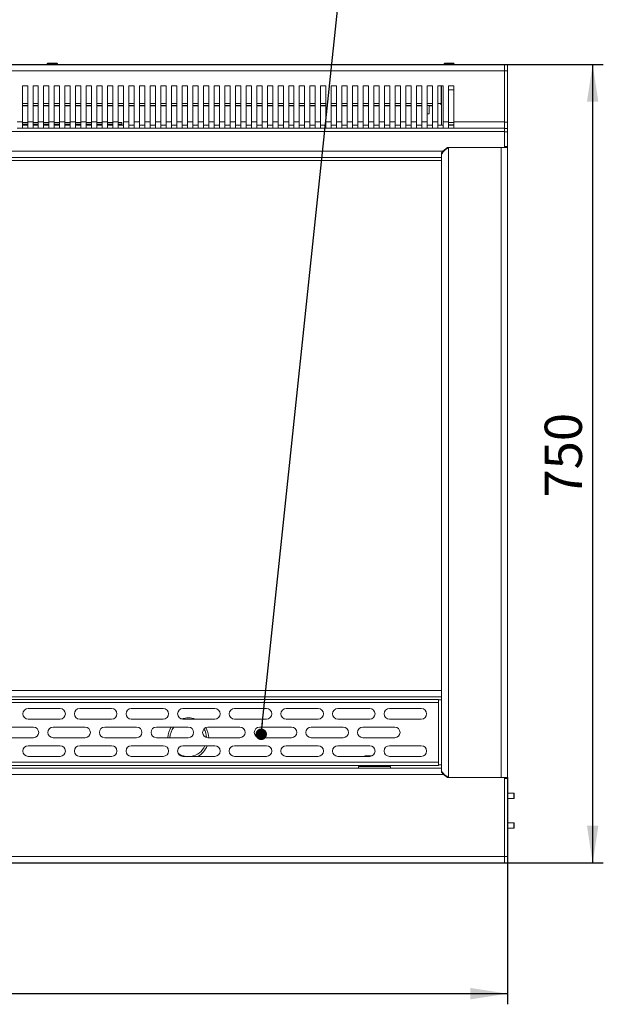
# Model space of a CAD drawing. Units: millimetres. Extents: x 5 to 415, y 5 to 292.
# Drawn here: x 138 to 193, y 55 to 148 of the extents above; entities that cross this region are included whole.
import ezdxf

# ---------------------------------------------------------------- set-up
doc = ezdxf.new("R2010")
doc.units = ezdxf.units.MM
doc.layers.add('BEMAßUNG', color=96, linetype='Continuous')
doc.styles.add('SLDTEXTSTYLE0', font='TXT', dxfattribs={"width": 0.605})
doc.dimstyles.new('SLDDIMSTYLE0', dxfattribs={"dimtxt": 0.18, "dimasz": 1.076923, "dimexe": 0, "dimexo": 0.0625, "dimgap": 0, "dimtad": 0, "dimtih": 1, "dimtoh": 1, "dimdec": 0, "dimrnd": 1e-09, "dimzin": 0, "dimdsep": 46, "dimtxsty": 'Standard', "dimblk1": 'DOT', "dimblk2": 'DOT', "dimsah": 1, "dimcen": 0.09, "dimadec": 0, "dimazin": 0, "dimtfac": 1.076923, "dimtdec": 0, "dimtofl": 0, "dimtmove": 0, "dimatfit": 3, "dimldrblk": 'DOT', "dimfxl": 0, "dimfrac": 2, "dimtolj": 1, "dimtzin": 0, "dimarcsym": 0})
doc.dimstyles.new('SLDDIMSTYLE1', dxfattribs={"dimtxt": 3.5, "dimasz": 3.5, "dimexe": 0, "dimexo": 0.0625, "dimgap": 0.875, "dimtad": 2, "dimlfac": 10, "dimrnd": 1e-09, "dimzin": 12, "dimdsep": 46, "dimtxsty": 'SLDTEXTSTYLE0', "dimsah": 1, "dimcen": 0.09, "dimadec": 0, "dimazin": 3, "dimtfac": 1, "dimtdec": 3, "dimtofl": 0, "dimtmove": 0, "dimatfit": 3, "dimfxl": 0, "dimfrac": 2, "dimtolj": 1, "dimtzin": 12, "dimarcsym": 0})

# ---------------------------------------------------------------- blocks, each defined once
blk = doc.blocks.new('_DOT')
at = {"color": 0, "linetype": 'ByBlock', "lineweight": -2}
blk.add_line((-0.5, 0), (-1, 0), dxfattribs=at)
at = {"color": 0, "linetype": 'ByBlock', "const_width": 0.5}
blk.add_lwpolyline([(-0.25, 0, 1), (0.25, 0, 1)], format="xyb", close=True, dxfattribs=at)
blk = doc.blocks.new('_D_8')
at = {"layer": 'BEMAßUNG'}
for p, q in [((73.964, 143.486), (192.654, 143.486)), ((191.654, 68.486), (191.654, 143.486)), ((73.664, 68.486), (192.654, 68.486))]:
    blk.add_line(p, q, dxfattribs=at)
for points in [[(191.654, 143.486), (191.115, 139.986), (192.192, 139.986)], [(191.654, 68.486), (192.192, 71.986), (191.115, 71.986)]]:
    blk.add_solid(points, dxfattribs=at)
at = {"layer": 'BEMAßUNG', "insert": (187.142, 102.809), "char_height": 3.5, "attachment_point": 1, "rotation": 90, "style": 'SLDTEXTSTYLE0'}
blk.add_mtext('750', dxfattribs=at)
blk = doc.blocks.new('_D_9')
at = {"layer": 'BEMAßUNG'}
for p, q in [((23.654, 76.507), (23.654, 55.205)), ((183.654, 76.507), (183.654, 55.205)), ((23.654, 56.205), (183.654, 56.205))]:
    blk.add_line(p, q, dxfattribs=at)
for points in [[(23.654, 56.205), (27.154, 55.667), (27.154, 56.744)], [(183.654, 56.205), (180.154, 56.744), (180.154, 55.667)]]:
    blk.add_solid(points, dxfattribs=at)
at = {"layer": 'BEMAßUNG', "insert": (101.021, 60.717), "char_height": 3.5, "attachment_point": 1, "style": 'SLDTEXTSTYLE0'}
blk.add_mtext('1600', dxfattribs=at)

msp = doc.modelspace()

# ---------------------------------------------------------------- linework, layer by layer
at = {"color": 7, "linetype": 'Continuous', "lineweight": 15}
for p, q in [((183.3536, 143.4951), (23.9536, 143.4951)), ((140.4536, 143.6151), (140.4036, 143.5651)), ((140.4036, 143.5651), (140.4036, 143.4951)), ((141.3536, 143.5651), (140.4036, 143.5651)), ((140.4536, 143.6151), (141.2886, 143.6151)), ((141.2886, 143.6151), (141.3036, 143.6151)), ((141.3536, 143.5651), (141.3036, 143.6151)), ((141.3536, 143.4951), (141.3536, 143.5651)), ((177.7536, 143.6151), (177.7036, 143.5651)), ((177.7036, 143.5651), (177.7036, 143.4951)), ((178.6536, 143.5651), (177.7036, 143.5651)), ((177.7536, 143.6151), (178.5886, 143.6151)), ((178.5886, 143.6151), (178.6036, 143.6151)), ((178.6536, 143.5651), (178.6036, 143.6151)), ((178.6536, 143.4951), (178.6536, 143.5651)), ((181.6536, 143.4951), (181.6536, 143.4966)), ((181.6536, 143.4966), (183.0536, 143.4966)), ((183.0536, 143.4966), (183.3536, 143.4966)), ((183.6536, 143.4966), (183.3536, 143.4966)), ((183.3536, 143.4966), (183.3536, 142.8966)), ((183.6536, 142.8966), (183.6536, 143.4966)), ((183.3536, 142.8951), (23.9536, 142.8951)), ((183.3536, 142.8966), (183.6536, 142.8966)), ((183.3536, 138.0766), (183.3536, 142.8966)), ((183.6536, 138.0766), (183.6536, 142.8966)), ((138.0633, 138.0951), (138.0633, 141.4951)), ((138.5633, 141.4951), (138.0633, 141.4951)), ((138.5633, 138.0951), (138.5633, 141.4951)), ((139.5643, 141.4951), (139.0643, 141.4951)), ((139.0643, 138.0951), (139.0643, 141.4951)), ((139.5643, 138.0951), (139.5643, 141.4951)), ((140.0654, 138.0951), (140.0654, 141.4951)), ((140.5654, 141.4951), (140.0654, 141.4951)), ((140.5654, 138.0951), (140.5654, 141.4951)), ((141.0664, 138.0951), (141.0664, 141.4951)), ((141.5664, 141.4951), (141.0664, 141.4951)), ((141.5664, 138.0951), (141.5664, 141.4951)), ((142.0674, 138.0951), (142.0674, 141.4951)), ((142.5674, 141.4951), (142.0674, 141.4951)), ((142.5674, 138.0951), (142.5674, 141.4951)), ((143.0684, 138.0951), (143.0684, 141.4951)), ((143.5684, 141.4951), (143.0684, 141.4951)), ((143.5684, 138.0951), (143.5684, 141.4951)), ((144.0694, 138.0951), (144.0694, 141.4951)), ((144.5694, 141.4951), (144.0694, 141.4951)), ((144.5694, 138.0951), (144.5694, 141.4951)), ((145.0704, 138.0951), (145.0704, 141.4951)), ((145.5704, 141.4951), (145.0704, 141.4951)), ((145.5704, 138.0951), (145.5704, 141.4951)), ((146.5714, 141.4951), (146.0714, 141.4951)), ((146.0714, 138.0951), (146.0714, 141.4951)), ((146.5714, 138.0951), (146.5714, 141.4951)), ((147.5724, 141.4951), (147.0724, 141.4951)), ((147.0724, 138.0951), (147.0724, 141.4951)), ((147.5724, 138.0951), (147.5724, 141.4951)), ((148.0734, 138.0951), (148.0734, 141.4951)), ((148.5734, 141.4951), (148.0734, 141.4951)), ((148.5734, 138.0951), (148.5734, 141.4951)), ((149.5744, 141.4951), (149.0744, 141.4951)), ((149.0744, 138.0951), (149.0744, 141.4951)), ((149.5744, 138.0951), (149.5744, 141.4951)), ((150.5754, 141.4951), (150.0754, 141.4951)), ((150.0754, 138.0951), (150.0754, 141.4951)), ((150.5754, 138.0951), (150.5754, 141.4951)), ((151.5764, 141.4951), (151.0764, 141.4951)), ((151.0764, 138.0951), (151.0764, 141.4951)), ((151.5764, 138.0951), (151.5764, 141.4951)), ((152.5774, 141.4951), (152.0774, 141.4951)), ((152.0774, 138.0951), (152.0774, 141.4951)), ((152.5774, 138.0951), (152.5774, 141.4951)), ((153.0784, 138.0951), (153.0784, 141.4951)), ((153.5784, 141.4951), (153.0784, 141.4951)), ((153.5784, 138.0951), (153.5784, 141.4951)), ((154.0795, 138.0951), (154.0795, 141.4951)), ((154.5795, 141.4951), (154.0795, 141.4951)), ((154.5795, 138.0951), (154.5795, 141.4951)), ((155.0805, 138.0951), (155.0805, 141.4951)), ((155.5805, 141.4951), (155.0805, 141.4951)), ((155.5805, 138.0951), (155.5805, 141.4951)), ((156.0815, 138.0951), (156.0815, 141.4951)), ((156.5815, 141.4951), (156.0815, 141.4951)), ((156.5815, 138.0951), (156.5815, 141.4951)), ((157.0825, 138.0951), (157.0825, 141.4951)), ((157.5825, 141.4951), (157.0825, 141.4951)), ((157.5825, 138.0951), (157.5825, 141.4951)), ((158.0835, 138.0951), (158.0835, 141.4951)), ((158.5835, 141.4951), (158.0835, 141.4951)), ((158.5835, 138.0951), (158.5835, 141.4951)), ((159.0845, 138.0951), (159.0845, 141.4951)), ((159.5845, 141.4951), (159.0845, 141.4951)), ((159.5845, 138.0951), (159.5845, 141.4951)), ((160.5855, 141.4951), (160.0855, 141.4951)), ((160.0855, 138.0951), (160.0855, 141.4951)), ((160.5855, 138.0951), (160.5855, 141.4951)), ((161.0865, 138.0951), (161.0865, 141.4951)), ((161.5865, 141.4951), (161.0865, 141.4951)), ((161.5865, 138.0951), (161.5865, 141.4951)), ((162.0875, 138.0951), (162.0875, 141.4951)), ((162.5875, 141.4951), (162.0875, 141.4951)), ((162.5875, 138.0951), (162.5875, 141.4951)), ((163.0885, 138.0951), (163.0885, 141.4951)), ((163.5885, 141.4951), (163.0885, 141.4951)), ((163.5885, 138.0951), (163.5885, 141.4951)), ((164.0895, 138.0951), (164.0895, 141.4951)), ((164.5895, 141.4951), (164.0895, 141.4951)), ((164.5895, 138.0951), (164.5895, 141.4951)), ((165.0905, 138.0951), (165.0905, 141.4951)), ((165.5905, 141.4951), (165.0905, 141.4951)), ((165.5905, 138.0951), (165.5905, 141.4951)), ((166.0915, 138.0951), (166.0915, 141.4951)), ((166.5915, 141.4951), (166.0915, 141.4951)), ((166.5915, 138.0951), (166.5915, 141.4951)), ((167.0925, 138.0951), (167.0925, 141.4951)), ((167.5925, 141.4951), (167.0925, 141.4951)), ((167.5925, 138.0951), (167.5925, 141.4951)), ((168.0935, 138.0951), (168.0935, 141.4951)), ((168.5935, 141.4951), (168.0935, 141.4951)), ((168.5935, 138.0951), (168.5935, 141.4951)), ((169.0946, 138.0951), (169.0946, 141.4951)), ((169.5946, 141.4951), (169.0946, 141.4951)), ((169.5946, 138.0951), (169.5946, 141.4951)), ((170.0956, 138.0951), (170.0956, 141.4951)), ((170.5956, 141.4951), (170.0956, 141.4951)), ((170.5956, 138.0951), (170.5956, 141.4951)), ((171.0966, 138.0951), (171.0966, 141.4951)), ((171.5966, 141.4951), (171.0966, 141.4951)), ((171.5966, 138.0951), (171.5966, 141.4951)), ((172.0976, 138.0951), (172.0976, 141.4951)), ((172.5976, 141.4951), (172.0976, 141.4951)), ((172.5976, 138.0951), (172.5976, 141.4951)), ((173.0986, 138.0951), (173.0986, 141.4951)), ((173.5986, 141.4951), (173.0986, 141.4951)), ((173.5986, 138.0951), (173.5986, 141.4951)), ((174.0996, 138.0951), (174.0996, 141.4951)), ((174.5996, 141.4951), (174.0996, 141.4951)), ((174.5996, 138.0951), (174.5996, 141.4951)), ((175.1006, 138.0951), (175.1006, 141.4951)), ((175.6006, 141.4951), (175.1006, 141.4951)), ((175.6006, 138.0951), (175.6006, 141.4951)), ((176.1016, 138.0951), (176.1016, 141.4951)), ((176.6016, 141.4951), (176.1016, 141.4951)), ((176.6016, 138.0951), (176.6016, 141.4951)), ((177.1026, 138.0951), (177.1026, 141.4951)), ((177.6026, 141.4951), (177.1026, 141.4951)), ((177.4036, 139.8399), (177.4036, 141.4951)), ((177.4536, 141.0951), (177.4036, 141.0951)), ((177.4536, 140.6251), (177.4036, 140.6251)), ((177.4536, 137.7966), (177.4536, 141.4951)), ((177.6026, 138.0951), (177.6026, 141.4951)), ((178.1036, 138.0951), (178.1036, 141.4951)), ((178.6036, 141.4951), (178.1036, 141.4951)), ((178.6036, 141.0951), (178.1036, 141.0951)), ((178.6036, 138.0951), (178.6036, 141.4951)), ((177.4036, 139.8399), (177.1036, 139.8399)), ((177.1036, 139.837), (177.1036, 139.8399)), ((177.1036, 139.6466), (177.1036, 139.837)), ((177.4036, 140.1733), (177.4536, 140.1444)), ((138.0633, 139.6466), (138.5633, 139.6466)), ((139.0643, 139.6466), (139.5643, 139.6466)), ((140.0654, 139.6466), (140.5654, 139.6466)), ((141.0664, 139.6466), (141.5664, 139.6466)), ((142.0674, 139.6466), (142.5674, 139.6466)), ((143.0684, 139.6466), (143.5684, 139.6466)), ((144.0694, 139.6466), (144.5694, 139.6466)), ((145.0704, 139.6466), (145.5704, 139.6466)), ((146.0714, 139.6466), (146.5714, 139.6466)), ((147.0724, 139.6466), (147.5724, 139.6466)), ((148.0734, 139.6466), (148.5734, 139.6466)), ((149.0744, 139.6466), (149.5744, 139.6466)), ((150.0754, 139.6466), (150.5754, 139.6466)), ((151.0764, 139.6466), (151.5764, 139.6466)), ((152.0774, 139.6466), (152.5774, 139.6466)), ((153.0784, 139.6466), (153.5784, 139.6466)), ((154.0795, 139.6466), (154.5795, 139.6466)), ((155.0805, 139.6466), (155.5805, 139.6466)), ((156.0815, 139.6466), (156.5815, 139.6466)), ((157.0825, 139.6466), (157.5825, 139.6466)), ((158.0835, 139.6466), (158.5835, 139.6466)), ((159.0845, 139.6466), (159.5845, 139.6466)), ((160.0855, 139.6466), (160.5855, 139.6466)), ((161.0865, 139.6466), (161.5865, 139.6466)), ((162.0875, 139.6466), (162.5875, 139.6466)), ((163.0885, 139.6466), (163.5885, 139.6466)), ((164.0895, 139.6466), (164.5895, 139.6466)), ((165.0905, 139.6466), (165.5905, 139.6466)), ((166.0915, 139.6466), (166.5915, 139.6466)), ((167.0925, 139.6466), (167.5925, 139.6466)), ((168.0935, 139.6466), (168.5935, 139.6466)), ((169.0946, 139.6466), (169.5946, 139.6466)), ((170.0956, 139.6466), (170.5956, 139.6466)), ((171.0966, 139.6466), (171.5966, 139.6466)), ((172.0976, 139.6466), (172.5976, 139.6466)), ((173.0986, 139.6466), (173.5986, 139.6466)), ((174.0996, 139.6466), (174.5996, 139.6466)), ((175.1006, 139.6466), (175.6006, 139.6466)), ((176.1016, 139.6466), (176.6016, 139.6466)), ((176.1016, 138.8466), (176.2936, 138.8466)), ((176.2936, 138.8466), (176.2936, 139.6466)), ((176.2936, 138.8466), (176.2936, 139.6466)), ((177.1026, 139.6466), (177.1036, 139.6466)), ((177.1036, 139.6065), (177.1036, 139.6466)), ((177.1036, 139.6065), (177.1036, 137.7951)), ((138.0633, 138.0951), (137.5623, 138.0951)), ((138.0633, 137.4951), (138.0633, 138.0951)), ((138.0633, 138.0518), (138.5633, 138.0518)), ((138.0633, 137.8927), (138.5633, 137.8927)), ((139.0643, 138.0951), (138.5633, 138.0951)), ((138.5633, 137.4951), (138.5633, 138.0951)), ((139.0643, 137.4951), (139.0643, 138.0951)), ((139.0643, 138.0518), (139.5643, 138.0518)), ((139.0643, 137.8927), (139.5643, 137.8927)), ((140.0654, 138.0951), (139.5643, 138.0951)), ((139.5643, 137.4951), (139.5643, 138.0951)), ((140.0654, 137.4951), (140.0654, 138.0951)), ((140.0654, 138.0518), (140.5654, 138.0518)), ((140.0654, 137.8927), (140.5654, 137.8927)), ((141.0664, 138.0951), (140.5654, 138.0951)), ((140.5654, 137.4951), (140.5654, 138.0951)), ((141.0664, 137.4951), (141.0664, 138.0951)), ((141.0664, 138.0518), (141.5664, 138.0518)), ((141.0664, 137.8927), (141.5664, 137.8927)), ((142.0674, 138.0951), (141.5664, 138.0951)), ((141.5664, 137.4951), (141.5664, 138.0951)), ((142.0674, 137.4951), (142.0674, 138.0951)), ((142.0674, 138.0518), (142.5674, 138.0518)), ((142.0674, 137.8927), (142.5674, 137.8927)), ((143.0684, 138.0951), (142.5674, 138.0951)), ((142.5674, 137.4951), (142.5674, 138.0951)), ((143.0684, 137.4951), (143.0684, 138.0951)), ((143.0684, 138.0518), (143.5684, 138.0518)), ((143.0684, 137.8927), (143.5684, 137.8927)), ((144.0694, 138.0951), (143.5684, 138.0951)), ((143.5684, 137.4951), (143.5684, 138.0951)), ((144.0694, 137.4951), (144.0694, 138.0951)), ((144.0694, 138.0518), (144.5694, 138.0518)), ((144.0694, 137.8927), (144.5694, 137.8927)), ((145.0704, 138.0951), (144.5694, 138.0951)), ((144.5694, 137.4951), (144.5694, 138.0951)), ((145.0704, 137.4951), (145.0704, 138.0951)), ((145.0704, 138.0518), (145.5704, 138.0518)), ((145.0704, 137.8927), (145.5704, 137.8927)), ((146.0714, 138.0951), (145.5704, 138.0951)), ((145.5704, 137.4951), (145.5704, 138.0951)), ((146.0714, 137.4951), (146.0714, 138.0951)), ((146.0714, 138.0518), (146.5714, 138.0518)), ((146.0714, 137.8927), (146.5714, 137.8927)), ((147.0724, 138.0951), (146.5714, 138.0951)), ((146.5714, 137.4951), (146.5714, 138.0951)), ((147.0724, 137.4951), (147.0724, 138.0951)), ((147.0724, 138.0518), (147.4036, 138.0518)), ((147.0724, 137.8927), (147.4036, 137.8927)), ((147.4036, 137.8927), (147.4036, 138.0518)), ((147.4036, 137.8927), (147.4036, 137.7951)), ((148.0734, 138.0951), (147.5724, 138.0951)), ((147.5724, 137.4951), (147.5724, 138.0951)), ((148.0734, 137.4951), (148.0734, 138.0951)), ((149.0744, 138.0951), (148.5734, 138.0951)), ((148.5734, 137.4951), (148.5734, 138.0951)), ((149.0744, 137.4951), (149.0744, 138.0951)), ((150.0754, 138.0951), (149.5744, 138.0951)), ((149.5744, 137.4951), (149.5744, 138.0951)), ((150.0754, 137.4951), (150.0754, 138.0951)), ((151.0764, 138.0951), (150.5754, 138.0951)), ((150.5754, 137.4951), (150.5754, 138.0951)), ((151.0764, 137.4951), (151.0764, 138.0951)), ((152.0774, 138.0951), (151.5764, 138.0951)), ((151.5764, 137.4951), (151.5764, 138.0951)), ((152.0774, 137.4951), (152.0774, 138.0951)), ((153.0784, 138.0951), (152.5774, 138.0951)), ((152.5774, 137.4951), (152.5774, 138.0951)), ((153.0784, 137.4951), (153.0784, 138.0951)), ((154.0795, 138.0951), (153.5784, 138.0951)), ((153.5784, 137.4951), (153.5784, 138.0951)), ((154.0795, 137.4951), (154.0795, 138.0951)), ((155.0805, 138.0951), (154.5795, 138.0951)), ((154.5795, 137.4951), (154.5795, 138.0951)), ((155.0805, 137.4951), (155.0805, 138.0951)), ((156.0815, 138.0951), (155.5805, 138.0951)), ((155.5805, 137.4951), (155.5805, 138.0951)), ((156.0815, 137.4951), (156.0815, 138.0951)), ((157.0825, 138.0951), (156.5815, 138.0951)), ((156.5815, 137.4951), (156.5815, 138.0951)), ((157.0825, 137.4951), (157.0825, 138.0951)), ((158.0835, 138.0951), (157.5825, 138.0951)), ((157.5825, 137.4951), (157.5825, 138.0951)), ((158.0835, 137.4951), (158.0835, 138.0951)), ((159.0845, 138.0951), (158.5835, 138.0951)), ((158.5835, 137.4951), (158.5835, 138.0951)), ((159.0845, 137.4951), (159.0845, 138.0951)), ((160.0855, 138.0951), (159.5845, 138.0951)), ((159.5845, 137.4951), (159.5845, 138.0951)), ((160.0855, 137.4951), (160.0855, 138.0951)), ((161.0865, 138.0951), (160.5855, 138.0951)), ((160.5855, 137.4951), (160.5855, 138.0951)), ((161.0865, 137.4951), (161.0865, 138.0951)), ((162.0875, 138.0951), (161.5865, 138.0951)), ((161.5865, 137.4951), (161.5865, 138.0951)), ((162.0875, 137.4951), (162.0875, 138.0951)), ((163.0885, 138.0951), (162.5875, 138.0951)), ((162.5875, 137.4951), (162.5875, 138.0951)), ((163.0885, 137.4951), (163.0885, 138.0951)), ((164.0895, 138.0951), (163.5885, 138.0951)), ((163.5885, 137.4951), (163.5885, 138.0951)), ((164.0895, 137.4951), (164.0895, 138.0951)), ((165.0905, 138.0951), (164.5895, 138.0951)), ((164.5895, 137.4951), (164.5895, 138.0951)), ((165.0905, 137.4951), (165.0905, 138.0951)), ((166.0915, 138.0951), (165.5905, 138.0951)), ((165.5905, 137.4951), (165.5905, 138.0951)), ((166.0915, 137.4951), (166.0915, 138.0951)), ((167.0925, 138.0951), (166.5915, 138.0951)), ((166.5915, 137.4951), (166.5915, 138.0951)), ((167.0925, 137.4951), (167.0925, 138.0951)), ((168.0935, 138.0951), (167.5925, 138.0951)), ((167.5925, 137.4951), (167.5925, 138.0951)), ((168.0935, 137.4951), (168.0935, 138.0951)), ((169.0946, 138.0951), (168.5935, 138.0951)), ((168.5935, 137.4951), (168.5935, 138.0951)), ((169.0946, 137.4951), (169.0946, 138.0951)), ((170.0956, 138.0951), (169.5946, 138.0951)), ((169.5946, 137.4951), (169.5946, 138.0951)), ((170.0956, 137.4951), (170.0956, 138.0951)), ((171.0966, 138.0951), (170.5956, 138.0951)), ((170.5956, 137.4951), (170.5956, 138.0951)), ((171.0966, 137.4951), (171.0966, 138.0951)), ((172.0976, 138.0951), (171.5966, 138.0951)), ((171.5966, 137.4951), (171.5966, 138.0951)), ((172.0976, 137.4951), (172.0976, 138.0951)), ((173.0986, 138.0951), (172.5976, 138.0951)), ((172.5976, 137.4951), (172.5976, 138.0951)), ((173.0986, 137.4951), (173.0986, 138.0951)), ((174.0996, 138.0951), (173.5986, 138.0951)), ((173.5986, 137.4951), (173.5986, 138.0951)), ((174.0996, 137.4951), (174.0996, 138.0951)), ((175.1006, 138.0951), (174.5996, 138.0951)), ((174.5996, 137.4951), (174.5996, 138.0951)), ((175.1006, 137.4951), (175.1006, 138.0951)), ((176.1016, 138.0951), (175.6006, 138.0951)), ((175.6006, 137.4951), (175.6006, 138.0951)), ((176.1016, 137.4951), (176.1016, 138.0951)), ((177.1026, 138.0951), (176.6016, 138.0951)), ((176.6016, 137.4951), (176.6016, 138.0951)), ((177.1026, 137.4951), (177.1026, 138.0951)), ((178.1036, 138.0951), (177.6026, 138.0951)), ((177.6026, 137.4951), (177.6026, 138.0951)), ((178.1036, 137.4951), (178.1036, 138.0951)), ((178.6036, 137.8251), (178.1036, 137.8251)), ((183.3536, 138.0951), (178.6036, 138.0951)), ((178.6036, 137.4951), (178.6036, 138.0951)), ((183.6536, 138.0766), (183.3536, 138.0766)), ((183.3536, 138.0766), (183.3536, 137.4766)), ((183.6536, 137.4766), (183.6536, 138.0766)), ((23.9536, 137.1951), (183.3536, 137.1951)), ((138.0633, 137.4951), (137.5623, 137.4951)), ((138.0633, 137.7951), (138.5633, 137.7951)), ((138.5633, 137.4951), (138.0633, 137.4951)), ((139.0643, 137.4951), (138.5633, 137.4951)), ((139.0643, 137.7951), (139.5643, 137.7951)), ((139.5643, 137.4951), (139.0643, 137.4951)), ((140.0654, 137.4951), (139.5643, 137.4951)), ((140.0654, 137.7951), (140.5654, 137.7951)), ((140.5654, 137.4951), (140.0654, 137.4951)), ((141.0664, 137.4951), (140.5654, 137.4951)), ((141.0664, 137.7951), (141.5664, 137.7951)), ((141.5664, 137.4951), (141.0664, 137.4951)), ((142.0674, 137.4951), (141.5664, 137.4951)), ((142.0674, 137.7951), (142.5674, 137.7951)), ((142.5674, 137.4951), (142.0674, 137.4951)), ((143.0684, 137.4951), (142.5674, 137.4951)), ((143.0684, 137.7951), (143.5684, 137.7951)), ((143.5684, 137.4951), (143.0684, 137.4951)), ((144.0694, 137.4951), (143.5684, 137.4951)), ((144.0694, 137.7951), (144.5694, 137.7951)), ((144.5694, 137.4951), (144.0694, 137.4951)), ((145.0704, 137.4951), (144.5694, 137.4951)), ((145.0704, 137.7951), (145.5704, 137.7951)), ((145.5704, 137.4951), (145.0704, 137.4951)), ((146.0714, 137.4951), (145.5704, 137.4951)), ((146.0714, 137.7951), (146.5714, 137.7951)), ((146.5714, 137.4951), (146.0714, 137.4951)), ((147.0724, 137.4951), (146.5714, 137.4951)), ((147.0724, 137.7951), (147.5724, 137.7951)), ((147.5724, 137.4951), (147.0724, 137.4951)), ((148.0734, 137.4951), (147.5724, 137.4951)), ((148.0734, 137.7951), (148.5734, 137.7951)), ((148.5734, 137.4951), (148.0734, 137.4951)), ((149.0744, 137.4951), (148.5734, 137.4951)), ((149.0744, 137.7951), (149.5744, 137.7951)), ((149.5744, 137.4951), (149.0744, 137.4951)), ((150.0754, 137.4951), (149.5744, 137.4951)), ((150.0754, 137.7951), (150.5754, 137.7951)), ((150.5754, 137.4951), (150.0754, 137.4951)), ((151.0764, 137.4951), (150.5754, 137.4951)), ((151.0764, 137.7951), (151.5764, 137.7951)), ((151.5764, 137.4951), (151.0764, 137.4951)), ((152.0774, 137.4951), (151.5764, 137.4951)), ((152.0774, 137.7951), (152.5774, 137.7951)), ((152.5774, 137.4951), (152.0774, 137.4951)), ((153.0784, 137.4951), (152.5774, 137.4951)), ((153.0784, 137.7951), (153.5784, 137.7951)), ((153.5784, 137.4951), (153.0784, 137.4951)), ((154.0795, 137.4951), (153.5784, 137.4951)), ((154.0795, 137.7951), (154.5795, 137.7951)), ((154.5795, 137.4951), (154.0795, 137.4951)), ((155.0805, 137.4951), (154.5795, 137.4951)), ((155.0805, 137.7951), (155.5805, 137.7951)), ((155.5805, 137.4951), (155.0805, 137.4951)), ((156.0815, 137.4951), (155.5805, 137.4951)), ((156.0815, 137.7951), (156.5815, 137.7951)), ((156.5815, 137.4951), (156.0815, 137.4951)), ((157.0825, 137.4951), (156.5815, 137.4951)), ((157.0825, 137.7951), (157.5825, 137.7951)), ((157.5825, 137.4951), (157.0825, 137.4951)), ((158.0835, 137.4951), (157.5825, 137.4951)), ((158.0835, 137.7951), (158.5835, 137.7951)), ((158.5835, 137.4951), (158.0835, 137.4951)), ((159.0845, 137.4951), (158.5835, 137.4951)), ((159.0845, 137.7951), (159.5845, 137.7951)), ((159.5845, 137.4951), (159.0845, 137.4951)), ((160.0855, 137.4951), (159.5845, 137.4951)), ((160.0855, 137.7951), (160.5855, 137.7951)), ((160.5855, 137.4951), (160.0855, 137.4951)), ((161.0865, 137.4951), (160.5855, 137.4951)), ((161.0865, 137.7951), (161.5865, 137.7951)), ((161.5865, 137.4951), (161.0865, 137.4951)), ((162.0875, 137.4951), (161.5865, 137.4951)), ((162.0875, 137.7951), (162.5875, 137.7951)), ((162.5875, 137.4951), (162.0875, 137.4951)), ((163.0885, 137.4951), (162.5875, 137.4951)), ((163.0885, 137.7951), (163.5885, 137.7951)), ((163.5885, 137.4951), (163.0885, 137.4951)), ((164.0895, 137.4951), (163.5885, 137.4951)), ((164.0895, 137.7951), (164.5895, 137.7951)), ((164.5895, 137.4951), (164.0895, 137.4951)), ((165.0905, 137.4951), (164.5895, 137.4951)), ((165.0905, 137.7951), (165.5905, 137.7951)), ((165.5905, 137.4951), (165.0905, 137.4951)), ((166.0915, 137.4951), (165.5905, 137.4951)), ((166.0915, 137.7951), (166.5915, 137.7951)), ((166.5915, 137.4951), (166.0915, 137.4951)), ((167.0925, 137.4951), (166.5915, 137.4951)), ((167.0925, 137.7951), (167.5925, 137.7951)), ((167.5925, 137.4951), (167.0925, 137.4951)), ((168.0935, 137.4951), (167.5925, 137.4951)), ((168.0935, 137.7951), (168.5935, 137.7951)), ((168.5935, 137.4951), (168.0935, 137.4951)), ((169.0946, 137.4951), (168.5935, 137.4951)), ((169.0946, 137.7951), (169.5946, 137.7951)), ((169.5946, 137.4951), (169.0946, 137.4951)), ((170.0956, 137.4951), (169.5946, 137.4951)), ((170.0956, 137.7951), (170.5956, 137.7951)), ((170.5956, 137.4951), (170.0956, 137.4951)), ((171.0966, 137.4951), (170.5956, 137.4951)), ((171.0966, 137.7951), (171.5966, 137.7951)), ((171.5966, 137.4951), (171.0966, 137.4951)), ((172.0976, 137.4951), (171.5966, 137.4951)), ((172.0976, 137.7951), (172.5976, 137.7951)), ((172.5976, 137.4951), (172.0976, 137.4951)), ((173.0986, 137.4951), (172.5976, 137.4951)), ((173.0986, 137.7951), (173.5986, 137.7951)), ((173.5986, 137.4951), (173.0986, 137.4951)), ((174.0996, 137.4951), (173.5986, 137.4951)), ((174.0996, 137.7951), (174.5996, 137.7951)), ((174.5996, 137.4951), (174.0996, 137.4951)), ((175.1006, 137.4951), (174.5996, 137.4951)), ((175.1006, 137.7951), (175.6006, 137.7951)), ((175.6006, 137.4951), (175.1006, 137.4951)), ((176.1016, 137.4951), (175.6006, 137.4951)), ((176.1016, 137.7951), (176.6016, 137.7951)), ((176.6016, 137.4951), (176.1016, 137.4951)), ((177.1026, 137.4951), (176.6016, 137.4951)), ((177.1026, 137.7951), (177.6026, 137.7951)), ((177.6026, 137.4951), (177.1026, 137.4951)), ((177.4536, 137.7966), (177.6026, 137.7966)), ((177.4536, 137.7966), (177.4536, 137.7951)), ((178.1036, 137.4951), (177.6026, 137.4951)), ((178.1036, 137.7951), (178.6036, 137.7951)), ((178.6036, 137.4951), (178.1036, 137.4951)), ((183.3536, 137.4951), (178.6036, 137.4951)), ((183.3536, 137.4766), (183.6536, 137.4766)), ((183.3536, 137.4766), (183.3536, 137.1766)), ((183.3536, 137.1766), (183.6536, 137.1766)), ((183.3536, 135.7766), (183.3536, 137.1766)), ((183.3536, 135.6801), (183.3536, 137.1766)), ((183.6536, 137.1766), (183.6536, 137.4766)), ((183.6536, 135.7766), (183.6536, 137.1766)), ((29.7196, 135.3551), (177.5876, 135.3551)), ((177.4536, 135.205), (177.5876, 135.3551)), ((177.4536, 134.7551), (177.4536, 135.205)), ((177.4868, 135.0966), (177.4536, 135.0966)), ((177.5876, 135.3551), (178.0036, 135.6801)), ((177.7536, 135.4217), (177.7536, 135.4848)), ((178.0036, 135.6801), (183.3536, 135.6801)), ((178.0536, 135.6599), (178.0536, 135.6801)), ((178.1036, 135.6766), (178.0757, 135.6766)), ((178.1036, 135.6766), (178.1036, 76.5166)), ((178.1036, 135.6766), (183.0536, 135.6766)), ((178.1536, 135.6766), (178.1536, 135.6801)), ((180.7536, 135.6766), (180.7536, 135.6801)), ((181.6536, 135.6766), (181.6536, 135.6801)), ((183.0536, 135.6766), (183.0536, 76.5166)), ((183.6536, 135.6766), (183.0536, 135.6766)), ((183.3536, 135.7766), (183.6536, 135.7766)), ((183.3536, 135.6766), (183.3536, 135.6801)), ((183.6536, 135.6766), (183.6536, 135.7766)), ((183.6536, 76.5166), (183.6536, 135.6766)), ((177.4536, 134.7551), (29.8536, 134.7551)), ((29.8536, 134.4656), (177.4536, 134.4656)), ((177.4536, 134.7551), (177.4536, 77.3966)), ((29.8536, 84.6757), (177.4536, 84.6757)), ((177.4536, 84.0966), (29.8536, 84.0966)), ((177.1536, 83.8466), (30.1536, 83.8466)), ((177.1536, 83.5466), (30.1536, 83.5466)), ((177.1536, 83.8466), (177.1536, 83.5466)), ((177.1536, 83.5466), (177.1536, 77.9466)), ((138.6036, 82.9966), (141.6036, 82.9966)), ((143.4536, 82.9966), (146.4536, 82.9966)), ((148.3036, 82.9966), (151.3036, 82.9966)), ((153.1536, 82.9966), (156.1536, 82.9966)), ((158.0036, 82.9966), (161.0036, 82.9966)), ((162.8536, 82.9966), (165.8536, 82.9966)), ((167.7036, 82.9966), (170.7036, 82.9966)), ((172.5536, 82.9966), (175.5536, 82.9966)), ((141.6036, 81.9966), (138.6036, 81.9966)), ((146.4536, 81.9966), (143.4536, 81.9966)), ((151.3036, 81.9966), (148.3036, 81.9966)), ((156.1536, 81.9966), (153.1536, 81.9966)), ((161.0036, 81.9966), (158.0036, 81.9966)), ((165.8536, 81.9966), (162.8536, 81.9966)), ((170.7036, 81.9966), (167.7036, 81.9966)), ((175.5536, 81.9966), (172.5536, 81.9966)), ((136.1036, 81.2466), (139.1036, 81.2466)), ((140.9536, 81.2466), (143.9536, 81.2466)), ((145.8036, 81.2466), (148.8036, 81.2466)), ((150.6536, 81.2466), (153.6536, 81.2466)), ((155.5036, 81.2466), (158.5036, 81.2466)), ((160.3536, 81.2466), (163.3536, 81.2466)), ((165.2036, 81.2466), (168.2036, 81.2466)), ((170.0536, 81.2466), (173.0536, 81.2466)), ((139.1036, 80.2466), (136.1036, 80.2466)), ((143.9536, 80.2466), (140.9536, 80.2466)), ((148.8036, 80.2466), (145.8036, 80.2466)), ((153.6536, 80.2466), (150.6536, 80.2466)), ((158.5036, 80.2466), (155.5036, 80.2466)), ((163.3536, 80.2466), (160.3536, 80.2466)), ((168.2036, 80.2466), (165.2036, 80.2466)), ((173.0536, 80.2466), (170.0536, 80.2466)), ((138.6036, 79.4966), (141.6036, 79.4966)), ((143.4536, 79.4966), (146.4536, 79.4966)), ((148.3036, 79.4966), (151.3036, 79.4966)), ((153.1536, 79.4966), (156.1536, 79.4966)), ((158.0036, 79.4966), (161.0036, 79.4966)), ((162.8536, 79.4966), (165.8536, 79.4966)), ((167.7036, 79.4966), (170.7036, 79.4966)), ((172.5536, 79.4966), (175.5536, 79.4966)), ((30.1536, 77.9466), (177.1536, 77.9466)), ((141.6036, 78.4966), (138.6036, 78.4966)), ((146.4536, 78.4966), (143.4536, 78.4966)), ((151.3036, 78.4966), (148.3036, 78.4966)), ((156.1536, 78.4966), (153.1536, 78.4966)), ((161.0036, 78.4966), (158.0036, 78.4966)), ((165.8536, 78.4966), (162.8536, 78.4966)), ((170.7036, 78.4966), (167.7036, 78.4966)), ((170.2836, 78.5466), (170.197, 78.4966)), ((170.2836, 78.5466), (170.9216, 78.5466)), ((175.5536, 78.4966), (172.5536, 78.4966)), ((177.1536, 77.9466), (177.1536, 77.6466)), ((29.662, 76.7966), (177.6452, 76.7966)), ((29.8536, 77.3966), (177.4536, 77.3966)), ((30.1536, 77.6466), (177.1536, 77.6466)), ((169.6536, 77.5466), (169.6536, 77.3966)), ((169.6536, 77.5466), (172.6536, 77.5466)), ((170.1104, 77.6466), (170.2836, 77.5466)), ((172.0236, 77.5466), (172.1968, 77.6466)), ((172.6536, 77.3966), (172.6536, 77.5466)), ((177.4536, 77.0089), (177.4536, 77.3966)), ((177.4536, 77.0966), (177.4783, 77.0966)), ((177.6452, 76.7966), (177.4536, 77.0089)), ((177.5105, 76.9459), (177.5729, 76.9459)), ((178.0036, 76.5166), (177.6452, 76.7966)), ((177.6462, 76.7959), (177.7254, 76.7959)), ((178.0036, 76.5166), (183.3536, 76.5166)), ((183.0536, 76.5166), (178.1036, 76.5166)), ((183.3536, 76.5166), (183.6536, 76.5166)), ((183.3536, 76.5166), (183.3536, 69.0966)), ((183.3536, 76.4166), (183.6536, 76.4166)), ((183.3536, 69.0966), (183.3536, 76.4166)), ((183.6536, 76.4166), (183.6536, 76.5166)), ((183.6536, 69.0966), (183.6536, 76.4166)), ((184.2486, 75.0451), (183.6536, 75.0451)), ((184.2786, 75.0151), (184.2486, 75.0451)), ((184.2486, 74.5451), (184.2486, 75.0451)), ((184.2786, 74.5751), (184.2786, 75.0151)), ((183.6536, 74.5451), (184.2486, 74.5451)), ((184.2486, 74.5451), (184.2786, 74.5751)), ((184.2486, 72.2451), (183.6536, 72.2451)), ((184.2786, 72.2151), (184.2486, 72.2451)), ((184.2486, 71.7451), (184.2486, 72.2451)), ((184.2786, 71.7751), (184.2786, 72.2151)), ((183.6536, 71.7451), (184.2486, 71.7451)), ((184.2486, 71.7451), (184.2786, 71.7751)), ((23.9536, 69.0966), (183.3536, 69.0966)), ((183.3536, 68.4966), (23.9536, 68.4966)), ((183.6536, 69.0966), (183.3536, 69.0966)), ((183.3536, 69.0966), (183.3536, 68.4966)), ((183.3536, 68.4966), (183.6536, 68.4966)), ((183.6536, 68.4966), (183.6536, 69.0966))]:
    msp.add_line(p, q, dxfattribs=at)
at = {"color": 8, "linetype": 'Continuous', "lineweight": 15}
for p, q in [((183.0536, 143.4951), (183.0536, 143.4966)), ((177.4036, 140.8251), (177.4536, 140.8251)), ((138.0633, 139.837), (138.5633, 139.837)), ((139.0643, 139.837), (139.5643, 139.837)), ((140.0654, 139.837), (140.5654, 139.837)), ((141.0664, 139.837), (141.5664, 139.837)), ((142.0674, 139.837), (142.5674, 139.837)), ((143.0684, 139.837), (143.5684, 139.837)), ((144.0694, 139.837), (144.5694, 139.837)), ((145.0704, 139.837), (145.5704, 139.837)), ((146.0714, 139.837), (146.5714, 139.837)), ((147.0724, 139.837), (147.5724, 139.837)), ((148.0734, 139.837), (148.5734, 139.837)), ((149.0744, 139.837), (149.5744, 139.837)), ((150.0754, 139.837), (150.5754, 139.837)), ((151.0764, 139.837), (151.5764, 139.837)), ((152.0774, 139.837), (152.5774, 139.837)), ((153.0784, 139.837), (153.5784, 139.837)), ((154.0795, 139.837), (154.5795, 139.837)), ((155.0805, 139.837), (155.5805, 139.837)), ((156.0815, 139.837), (156.5815, 139.837)), ((157.0825, 139.837), (157.5825, 139.837)), ((158.0835, 139.837), (158.5835, 139.837)), ((159.0845, 139.837), (159.5845, 139.837)), ((160.0855, 139.837), (160.5855, 139.837)), ((161.0865, 139.837), (161.5865, 139.837)), ((162.0875, 139.837), (162.5875, 139.837)), ((163.0885, 139.837), (163.5885, 139.837)), ((164.0895, 139.837), (164.5895, 139.837)), ((165.0905, 139.837), (165.5905, 139.837)), ((166.0915, 139.837), (166.5915, 139.837)), ((167.0925, 139.837), (167.5925, 139.837)), ((168.0935, 139.837), (168.5935, 139.837)), ((169.0946, 139.837), (169.5946, 139.837)), ((170.0956, 139.837), (170.5956, 139.837)), ((171.0966, 139.837), (171.5966, 139.837)), ((172.0976, 139.837), (172.5976, 139.837)), ((173.0986, 139.837), (173.5986, 139.837)), ((174.0996, 139.837), (174.5996, 139.837)), ((175.1006, 139.837), (175.6006, 139.837)), ((176.1016, 139.837), (176.6016, 139.837)), ((177.1026, 139.837), (177.1036, 139.837)), ((138.0633, 139.6065), (138.5633, 139.6065)), ((139.0643, 139.6065), (139.5643, 139.6065)), ((140.0654, 139.6065), (140.5654, 139.6065)), ((141.0664, 139.6065), (141.5664, 139.6065)), ((142.0674, 139.6065), (142.5674, 139.6065)), ((143.0684, 139.6065), (143.5684, 139.6065)), ((144.0694, 139.6065), (144.5694, 139.6065)), ((145.0704, 139.6065), (145.5704, 139.6065)), ((146.0714, 139.6065), (146.5714, 139.6065)), ((147.0724, 139.6065), (147.5724, 139.6065)), ((148.0734, 139.6065), (148.5734, 139.6065)), ((149.0744, 139.6065), (149.5744, 139.6065)), ((150.0754, 139.6065), (150.5754, 139.6065)), ((151.0764, 139.6065), (151.5764, 139.6065)), ((152.0774, 139.6065), (152.5774, 139.6065)), ((153.0784, 139.6065), (153.5784, 139.6065)), ((154.0795, 139.6065), (154.5795, 139.6065)), ((155.0805, 139.6065), (155.5805, 139.6065)), ((156.0815, 139.6065), (156.5815, 139.6065)), ((157.0825, 139.6065), (157.5825, 139.6065)), ((158.0835, 139.6065), (158.5835, 139.6065)), ((159.0845, 139.6065), (159.5845, 139.6065)), ((160.0855, 139.6065), (160.5855, 139.6065)), ((161.0865, 139.6065), (161.5865, 139.6065)), ((162.0875, 139.6065), (162.5875, 139.6065)), ((163.0885, 139.6065), (163.5885, 139.6065)), ((164.0895, 139.6065), (164.5895, 139.6065)), ((165.0905, 139.6065), (165.5905, 139.6065)), ((166.0915, 139.6065), (166.5915, 139.6065)), ((167.0925, 139.6065), (167.5925, 139.6065)), ((168.0935, 139.6065), (168.5935, 139.6065)), ((169.0946, 139.6065), (169.5946, 139.6065)), ((170.0956, 139.6065), (170.5956, 139.6065)), ((171.0966, 139.6065), (171.5966, 139.6065)), ((172.0976, 139.6065), (172.5976, 139.6065)), ((173.0986, 139.6065), (173.5986, 139.6065)), ((174.0996, 139.6065), (174.5996, 139.6065)), ((175.1006, 139.6065), (175.6006, 139.6065)), ((176.2936, 139.6065), (176.6016, 139.6065)), ((177.1026, 139.6065), (177.1036, 139.6065)), ((178.1036, 138.0251), (178.6036, 138.0251)), ((180.9536, 135.6801), (180.9536, 135.6766)), ((183.0536, 135.6766), (183.0536, 135.6801)), ((177.1536, 83.7966), (177.4536, 83.7966)), ((177.4536, 77.6966), (177.1536, 77.6966)), ((177.9205, 76.6451), (177.8392, 76.6451))]:
    msp.add_line(p, q, dxfattribs=at)
at = {"color": 7, "linetype": 'Continuous', "lineweight": 15}
for centre, radius, start, end in [((177.1614, 139.5897), 0.2923, 1.37025, 58.903681), ((177.1036, 139.5966), 0.35, 0, 44.03591), ((138.6036, 82.4966), 0.5, 90, 270), ((141.6036, 82.4966), 0.5, 270, 90), ((143.4536, 82.4966), 0.5, 90, 270), ((146.4536, 82.4966), 0.5, 270, 90), ((148.3036, 82.4966), 0.5, 90, 270), ((151.3036, 82.4966), 0.5, 270, 90), ((153.1536, 82.4966), 0.5, 90, 270), ((156.1536, 82.4966), 0.5, 270, 90), ((158.0036, 82.4966), 0.5, 90, 270), ((161.0036, 82.4966), 0.5, 270, 90), ((162.8536, 82.4966), 0.5, 90, 270), ((165.8536, 82.4966), 0.5, 270, 90), ((167.7036, 82.4966), 0.5, 90, 270), ((170.7036, 82.4966), 0.5, 270, 90), ((172.5536, 82.4966), 0.5, 90, 270), ((175.5536, 82.4966), 0.5, 270, 90), ((153.6536, 80.1966), 1.92, 69.635865, 108.973512), ((139.1036, 80.7466), 0.5, 270, 90), ((140.9536, 80.7466), 0.5, 90, 270), ((143.9536, 80.7466), 0.5, 270, 90), ((145.8036, 80.7466), 0.5, 90, 270), ((148.8036, 80.7466), 0.5, 270, 90), ((150.6536, 80.7466), 0.5, 90, 270), ((153.6536, 80.1966), 1.92, 146.847112, 178.507754), ((153.6536, 80.1966), 1.72, 142.376858, 178.33419), ((153.6536, 80.7466), 0.5, 270, 90), ((155.5036, 80.7466), 0.5, 90, 270), ((153.6536, 80.1966), 1.72, 2.250937, 30.863205), ((153.6536, 80.1966), 1.92, 1.492246, 31.478179), ((158.5036, 80.7466), 0.5, 270, 90), ((160.3536, 80.7466), 0.5, 90, 270), ((163.3536, 80.7466), 0.5, 270, 90), ((165.2036, 80.7466), 0.5, 90, 270), ((168.2036, 80.7466), 0.5, 270, 90), ((170.0536, 80.7466), 0.5, 90, 270), ((173.0536, 80.7466), 0.5, 270, 90), ((138.6036, 78.9966), 0.5, 90, 270), ((141.6036, 78.9966), 0.5, 270, 90), ((143.4536, 78.9966), 0.5, 90, 270), ((146.4536, 78.9966), 0.5, 270, 90), ((148.3036, 78.9966), 0.5, 90, 270), ((151.3036, 78.9966), 0.5, 270, 90), ((153.1536, 78.9966), 0.5, 90, 270), ((153.6536, 80.1966), 1.72, 236.970798, 261.253987), ((153.6536, 80.1966), 1.72, 278.746013, 335.98494), ((153.6536, 80.1966), 1.92, 297.69716, 338.618057), ((156.1536, 78.9966), 0.5, 270, 90), ((158.0036, 78.9966), 0.5, 90, 270), ((161.0036, 78.9966), 0.5, 270, 90), ((162.8536, 78.9966), 0.5, 90, 270), ((165.8536, 78.9966), 0.5, 270, 90), ((167.7036, 78.9966), 0.5, 90, 270), ((170.7036, 78.9966), 0.5, 270, 90), ((172.5536, 78.9966), 0.5, 90, 270), ((175.5536, 78.9966), 0.5, 270, 90)]:
    msp.add_arc(centre, radius, start, end, dxfattribs=at)
for points in [[(178.0757, 135.6766), (178.0106, 135.6283), (177.8803, 135.5316), (177.7068, 135.3866), (177.565, 135.2416), (177.5128, 135.145), (177.4868, 135.0966)], [(177.4783, 77.0966), (177.5038, 77.0483), (177.5547, 76.9516), (177.7056, 76.8066), (177.8931, 76.6616), (178.0334, 76.565), (178.1036, 76.5166)]]:
    msp.add_open_spline(points, degree=3, dxfattribs=at)
for points, knots in [([(170.5291, 77.6466), (170.5047, 77.6344), (170.4323, 77.5979), (170.3149, 77.5871), (170.2029, 77.6056), (170.1422, 77.6365), (170.1224, 77.6466)], [0, 0, 0, 0, 0.1831387, 0.5438109, 0.8511857, 1, 1, 1, 1]), ([(171.5559, 77.6466), (171.5064, 77.6344), (171.3594, 77.5979), (171.1213, 77.5871), (170.8939, 77.6056), (170.7708, 77.6365), (170.7306, 77.6466)], [0, 0, 0, 0, 0.1831387, 0.5438109, 0.8511857, 1, 1, 1, 1]), ([(172.1896, 77.6466), (172.1856, 77.6446), (172.1363, 77.6191), (172.0378, 77.5922), (171.9009, 77.5874), (171.8141, 77.628), (171.7741, 77.6466)], [0, 0, 0, 0, 0.0293737, 0.3644434, 0.7077172, 1, 1, 1, 1])]:
    msp.add_open_spline(points, degree=3, knots=knots, dxfattribs=at)

# ---------------------------------------------------------------- dimensions: what is measured, and where the dimension line sits
at = {"layer": 'BEMAßUNG'}
for base, p1, p2, angle, picture, middle in [((191.6536, 143.486), (73.6536, 68.486), (73.9536, 143.486), 90, '_D_8', (191.6536, 106.8189)), ((183.6536, 56.2053), (23.6536, 76.5166), (183.6536, 76.5166), 0, '_D_9', (106.368, 56.2053))]:
    dim = msp.add_linear_dim(base=base, p1=p1, p2=p2, angle=angle, dimstyle='SLDDIMSTYLE1', dxfattribs=at)
    dim.commit()
    dim.dimension.update_dxf_attribs({"geometry": picture, "text_midpoint": middle, "dimtype": 160})

# ---------------------------------------------------------------- leaders
msp.add_leader([(160.5081, 80.5698), (168.5992, 157.5088)], dimstyle='SLDDIMSTYLE0', dxfattribs=at)

doc.saveas('drawing.dxf')
